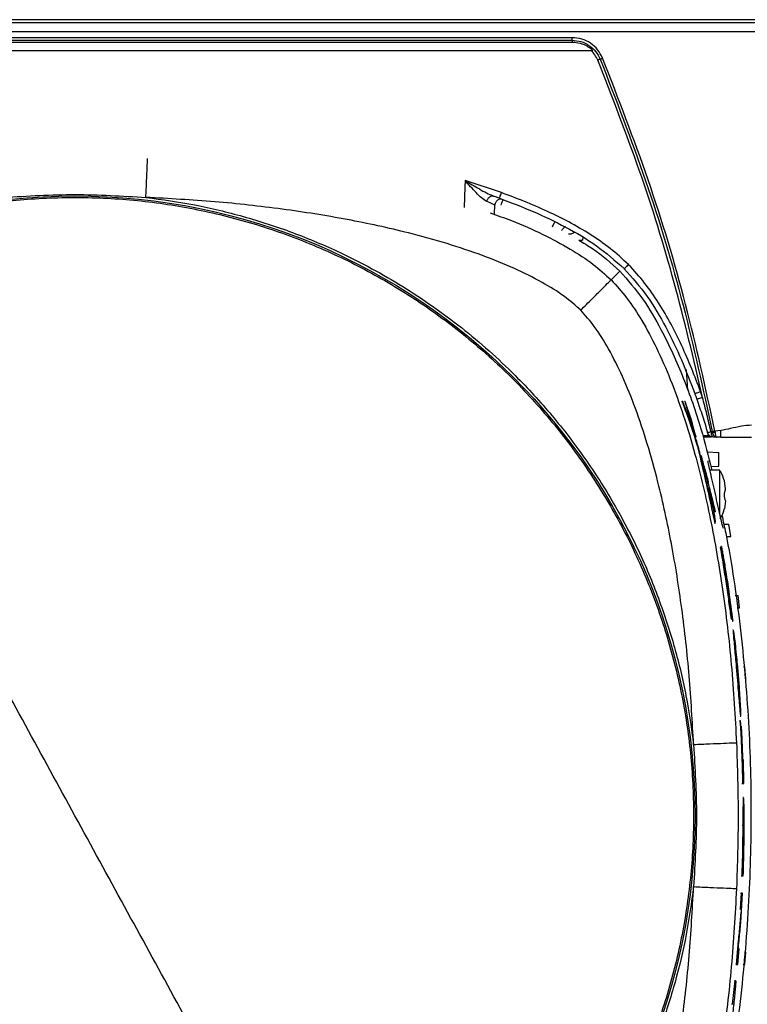
# Model space of a CAD drawing. Units: inches. Extents: x 0.4 to 10.6, y 0.4 to 8.1.
# Drawn here: x 6.9 to 7.1, y 2.9 to 3.2 of the extents above; entities that cross this region are included whole.
import ezdxf

# ---------------------------------------------------------------- set-up
doc = ezdxf.new("R2010")
doc.units = ezdxf.units.IN
doc.header["$MEASUREMENT"] = 0

msp = doc.modelspace()

# ---------------------------------------------------------------- linework, layer by layer
at = {"color": 7, "linetype": 'Continuous', "lineweight": 25}
for p, q in [((7.10916, 3.15333), (6.75868, 3.15333)), ((6.66547, 3.15257), (7.10916, 3.15257)), ((7.10925, 3.15018), (6.66538, 3.15018)), ((6.88732, 3.14871), (6.75983, 3.14871)), ((6.75983, 3.14804), (7.0148, 3.14804)), ((7.0148, 3.14871), (6.88732, 3.14871)), ((6.75448, 3.14545), (7.02015, 3.14545)), ((6.88732, 3.1475), (6.75983, 3.1475)), ((7.0148, 3.1475), (6.88732, 3.1475)), ((6.98735, 3.11204), (6.9873, 3.11047)), ((6.99668, 3.10896), (6.98735, 3.11204)), ((6.99615, 3.10754), (6.99463, 3.10807)), ((6.99607, 3.10755), (6.99562, 3.10773)), ((6.99648, 3.10733), (6.99645, 3.1074)), ((6.99492, 3.10352), (6.995, 3.10576)), ((7.01752, 3.09761), (7.01749, 3.09675)), ((7.0293, 3.09047), (7.02924, 3.09053)), ((7.02702, 3.0888), (7.02479, 3.08657)), ((7.02814, 3.08946), (7.02818, 3.08942)), ((7.04402, 3.06357), (7.04439, 3.05827)), ((7.04826, 3.05643), (7.04773, 3.05791)), ((7.04285, 3.05537), (7.043, 3.05537)), ((7.04322, 3.05537), (7.043, 3.05537)), ((7.04379, 3.05537), (7.04364, 3.05537)), ((7.04523, 3.05109), (7.04379, 3.05537)), ((7.04557, 3.04914), (7.04544, 3.04914)), ((7.04652, 3.04625), (7.04557, 3.04914)), ((7.05293, 3.04791), (7.05143, 3.04778)), ((7.04652, 3.04625), (7.04638, 3.04625)), ((7.0505, 3.04624), (7.04839, 3.04624)), ((7.0518, 3.04624), (7.05106, 3.04624)), ((7.05293, 3.04624), (7.0518, 3.04624)), ((7.04711, 3.04335), (7.04696, 3.04335)), ((7.0494, 3.04246), (7.0524, 3.0423)), ((7.0524, 3.03876), (7.0524, 3.0423)), ((7.05269, 3.03774), (7.05016, 3.03774)), ((7.05041, 3.03866), (7.0524, 3.03876)), ((7.05269, 3.03144), (7.05269, 3.03774)), ((7.05385, 3.03503), (7.05385, 3.03506)), ((7.05418, 3.03303), (7.05385, 3.03503)), ((7.05418, 3.03303), (7.05385, 3.03503)), ((7.04977, 3.033), (7.04992, 3.033)), ((7.05039, 3.03113), (7.04992, 3.033)), ((7.05385, 3.031), (7.05385, 3.03188)), ((7.05269, 3.02637), (7.05269, 3.03144)), ((7.05418, 3.02984), (7.05385, 3.031)), ((7.05418, 3.02984), (7.05385, 3.02784)), ((7.05418, 3.02984), (7.05385, 3.02784)), ((7.0515, 3.02703), (7.05136, 3.02703)), ((7.05385, 3.02782), (7.05385, 3.02784)), ((7.05136, 3.02418), (7.0515, 3.02418)), ((7.05369, 3.02392), (7.05503, 3.02388)), ((7.05548, 3.02073), (7.05503, 3.02388)), ((7.05432, 3.02069), (7.05548, 3.02073)), ((7.05288, 3.01788), (7.05274, 3.01788)), ((7.05326, 3.01614), (7.05288, 3.01788)), ((7.05311, 3.01817), (7.05295, 3.01817)), ((7.05664, 3.0056), (7.0574, 3.00557)), ((7.05774, 3.00242), (7.0574, 3.00557)), ((7.05713, 3.0024), (7.05774, 3.00242)), ((7.05557, 3.00098), (7.05572, 3.00098)), ((7.05557, 2.99951), (7.05571, 2.99951)), ((7.05572, 3.00098), (7.05605, 2.99896)), ((7.05591, 2.99896), (7.05605, 2.99896)), ((7.05614, 2.99682), (7.05598, 2.99682)), ((7.05878, 2.98727), (7.0591, 2.98726)), ((7.05932, 2.98411), (7.0591, 2.98726)), ((7.05776, 2.97353), (7.0579, 2.97353)), ((7.05789, 2.97462), (7.05803, 2.97462)), ((7.05808, 2.97165), (7.0579, 2.97353)), ((7.05804, 2.97206), (7.05815, 2.97206)), ((7.05833, 2.97014), (7.05815, 2.97206)), ((7.0586, 2.96343), (7.05833, 2.97014)), ((7.05852, 2.96343), (7.05843, 2.96343)), ((7.05872, 2.96343), (7.0586, 2.96343)), ((7.05888, 2.95734), (7.05872, 2.96343)), ((7.05836, 2.95734), (7.05851, 2.95734)), ((7.05851, 2.95734), (7.05888, 2.95734)), ((7.05875, 2.95375), (7.0586, 2.95375)), ((7.05856, 2.93966), (7.05862, 2.94321)), ((7.05884, 2.94321), (7.05878, 2.93966)), ((7.05878, 2.93966), (7.05856, 2.93966)), ((7.05817, 2.93369), (7.05832, 2.93369)), ((7.05832, 2.93369), (7.05869, 2.93369)), ((7.05814, 2.9292), (7.05794, 2.92522)), ((7.05799, 2.9292), (7.05814, 2.9292)), ((7.05851, 2.9292), (7.05814, 2.9292)), ((7.05819, 2.92312), (7.05851, 2.9292)), ((7.05779, 2.92522), (7.05794, 2.92522)), ((7.05794, 2.92522), (7.05816, 2.92522)), ((7.05741, 2.917), (7.05691, 2.91092)), ((7.05726, 2.917), (7.05741, 2.917)), ((7.05728, 2.91092), (7.05761, 2.91489)), ((7.05761, 2.91489), (7.05739, 2.91489)), ((7.05898, 2.91405), (7.05932, 2.91404)), ((7.0591, 2.91089), (7.05932, 2.91404)), ((7.05676, 2.91092), (7.05691, 2.91092)), ((7.05691, 2.91092), (7.05728, 2.91092)), ((7.0587, 2.91087), (7.0591, 2.91089)), ((7.05651, 2.90672), (7.05586, 2.9007)), ((7.05636, 2.90672), (7.05651, 2.90672)), ((7.05651, 2.90672), (7.05673, 2.90672)), ((7.05673, 2.90672), (7.05659, 2.90672)), ((7.05586, 2.9007), (7.05571, 2.9007)), ((7.05608, 2.9007), (7.05586, 2.9007))]:
    msp.add_line(p, q, dxfattribs=at)
at = {"color": 1, "linetype": 'Continuous', "lineweight": 25}
for p, q in [((6.9873, 3.11047), (6.98711, 3.10515)), ((7.05013, 3.04654), (7.04831, 3.04654)), ((7.05703, 2.98762), (7.05717, 2.98762)), ((7.05786, 2.97574), (7.05771, 2.97574)), ((7.05843, 2.94667), (7.05858, 2.94667)), ((7.0587, 2.94321), (7.05884, 2.94321))]:
    msp.add_line(p, q, dxfattribs=at)
at = {"color": 7, "linetype": 'Continuous', "lineweight": 25, "flags": 128}
msp.add_lwpolyline([(7.05311, 3.01811), (7.05309, 3.01813), (7.05312, 3.01783), (7.0532, 3.01719), (7.05339, 3.01597), (7.05398, 3.01219), (7.0546, 3.00805), (7.05467, 3.00747), (7.05472, 3.00713), (7.05474, 3.00692), (7.05474, 3.00682), (7.05473, 3.00686), (7.0547, 3.007), (7.05467, 3.00722), (7.0546, 3.00765), (7.05433, 3.00943), (7.05391, 3.01214), (7.05348, 3.01484), (7.05326, 3.01614), (7.05326, 3.01614)], dxfattribs=at)
at = {"color": 7, "linetype": 'Continuous', "lineweight": 25}
msp.add_circle((6.8873, 2.94907), 0.15905, dxfattribs=at)
for points, knots in [([(7.02262, 3.14347), (7.02224, 3.14421), (7.02147, 3.1457), (7.01957, 3.14737), (7.0173, 3.14849), (7.01564, 3.14863), (7.0148, 3.14871)], [0, 0, 0, 0, 0.2499532, 0.4999763, 0.7499849, 1, 1, 1, 1]), ([(7.0148, 3.14804), (7.01557, 3.14797), (7.0171, 3.14784), (7.01918, 3.14681), (7.02093, 3.14527), (7.02164, 3.14391), (7.02199, 3.14322)], [0, 0, 0, 0, 0.249997, 0.499993, 0.749995, 1, 1, 1, 1]), ([(7.02015, 3.14545), (7.01935, 3.14605), (7.01777, 3.14725), (7.01579, 3.14742), (7.0148, 3.1475)], [0, 0, 0, 0, 0.501894, 1, 1, 1, 1]), ([(7.02136, 3.14298), (7.02114, 3.14344), (7.0207, 3.14435), (7.02, 3.14509), (7.01965, 3.14545)], [0, 0, 0, 0, 0.4999983, 1, 1, 1, 1]), ([(7.02199, 3.14322), (7.02195, 3.14321), (7.02188, 3.14319), (7.02172, 3.14313), (7.02155, 3.14306), (7.02142, 3.143), (7.02136, 3.14298)], [0, 0, 0, 0, 0.250009, 0.500018, 0.750017, 1, 1, 1, 1]), ([(7.04826, 3.05643), (7.04596, 3.06624), (7.04135, 3.08588), (7.03236, 3.1148), (7.02503, 3.13359), (7.02136, 3.14298)], [0, 0, 0, 0, 0.333313, 0.666695, 1, 1, 1, 1]), ([(7.02199, 3.14322), (7.02202, 3.14324), (7.0221, 3.14326), (7.02225, 3.14332), (7.02243, 3.14339), (7.02255, 3.14344), (7.02262, 3.14347)], [0, 0, 0, 0, 0.249999, 0.5, 0.750001, 1, 1, 1, 1]), ([(7.02199, 3.14322), (7.02601, 3.13287), (7.03406, 3.11216), (7.04367, 3.08022), (7.0484, 3.05852), (7.05076, 3.04766)], [0, 0, 0, 0, 0.333333, 0.666667, 1, 1, 1, 1]), ([(7.05143, 3.04778), (7.04906, 3.05865), (7.04433, 3.08038), (7.0347, 3.11237), (7.02665, 3.1331), (7.02262, 3.14347)], [0, 0, 0, 0, 0.333302, 0.666696, 1, 1, 1, 1]), ([(6.99296, 3.10666), (6.9925, 3.10695), (6.99158, 3.10752), (6.98972, 3.10942), (6.9883, 3.11099), (6.98735, 3.11204)], [0, 0, 0, 0, 0.2447782, 0.4953079, 1, 1, 1, 1]), ([(6.98735, 3.11204), (6.98858, 3.11132), (6.99041, 3.11023), (6.99284, 3.10885), (6.99404, 3.10833), (6.99463, 3.10807)], [0, 0, 0, 0, 0.501345, 0.7520181, 1, 1, 1, 1]), ([(6.81123, 3.0883), (6.81586, 3.09066), (6.82512, 3.09538), (6.83979, 3.10069), (6.85487, 3.10464), (6.87028, 3.10706), (6.88585, 3.10797), (6.90143, 3.10735), (6.91687, 3.1052), (6.93203, 3.10155), (6.94676, 3.09643), (6.96092, 3.08989), (6.97437, 3.082), (6.98698, 3.07282), (6.99863, 3.06246), (7.00921, 3.051), (7.01861, 3.03856), (7.02675, 3.02526), (7.03354, 3.01122), (7.03893, 2.99659), (7.04286, 2.9815), (7.04529, 2.96609), (7.04619, 2.95053), (7.04557, 2.93494), (7.04342, 2.9195), (7.03977, 2.90434), (7.03465, 2.88961), (7.02811, 2.87545), (7.02022, 2.862), (7.01104, 2.84939), (7.00068, 2.83774), (6.98921, 2.82718), (6.97681, 2.8177), (6.96784, 2.81247), (6.96336, 2.80985)], [0, 0, 0, 0, 0.03125, 0.0625, 0.09375, 0.125, 0.15625, 0.1875, 0.21875, 0.25, 0.28125, 0.3125, 0.34375, 0.375, 0.40625, 0.4375, 0.46875, 0.5, 0.53125, 0.5625, 0.59375, 0.625, 0.65625, 0.6875, 0.71875, 0.75, 0.78125, 0.8125, 0.84375, 0.875, 0.90625, 0.9375, 0.96875, 1, 1, 1, 1]), ([(6.8691, 3.10774), (6.87517, 3.1081), (6.8873, 3.10881), (6.89943, 3.10809), (6.90549, 3.10774)], [0, 0, 0, 0, 0.500001, 1, 1, 1, 1]), ([(6.90549, 3.10774), (6.9097, 3.10716), (6.91811, 3.106), (6.93068, 3.10294), (6.94315, 3.09889), (6.95693, 3.09309), (6.97158, 3.08514), (6.98666, 3.07456), (6.99932, 3.06328), (7.00976, 3.0519), (7.01819, 3.04092), (7.0256, 3.02932), (7.0319, 3.01731), (7.03711, 3.00493), (7.04116, 2.99246), (7.04422, 2.97989), (7.04538, 2.97148), (7.04596, 2.96727)], [0, 0, 0, 0, 0.059404, 0.11881, 0.180792, 0.242778, 0.32784, 0.413618, 0.499969, 0.564763, 0.629561, 0.69339, 0.757222, 0.819204, 0.88119, 0.940594, 1, 1, 1, 1]), ([(7.017, 3.07878), (7.01564, 3.07998), (7.01259, 3.08269), (7.00681, 3.08619), (6.99977, 3.0897), (6.99161, 3.09299), (6.98254, 3.09601), (6.97099, 3.09919), (6.95689, 3.10224), (6.9403, 3.10486), (6.92307, 3.10677), (6.91139, 3.10741), (6.90549, 3.10774)], [0, 0, 0, 0, 0.046354, 0.104657, 0.172548, 0.248128, 0.330179, 0.417626, 0.555536, 0.699858, 0.848552, 1, 1, 1, 1]), ([(6.99296, 3.10666), (6.99298, 3.10678), (6.99304, 3.107), (6.99319, 3.10732), (6.99338, 3.1076), (6.99361, 3.10783), (6.99386, 3.108), (6.99412, 3.1081), (6.99439, 3.10814), (6.99455, 3.10809), (6.99463, 3.10807)], [0, 0, 0, 0, 0.124982, 0.249987, 0.374992, 0.500005, 0.625017, 0.75002, 0.875022, 1, 1, 1, 1]), ([(6.99615, 3.10754), (6.99616, 3.10756), (6.99618, 3.1076), (6.9963, 3.10793), (6.99647, 3.1084), (6.99661, 3.10877), (6.99668, 3.10896)], [0, 0, 0, 0, 0.249993, 0.500002, 0.75001, 1, 1, 1, 1]), ([(6.99615, 3.10754), (6.99904, 3.10643), (7.00482, 3.10423), (7.01318, 3.10023), (7.0212, 3.09556), (7.02582, 3.09149), (7.02814, 3.08946)], [0, 0, 0, 0, 0.250932, 0.501546, 0.751132, 1, 1, 1, 1]), ([(7.02924, 3.09053), (7.0277, 3.09193), (7.02462, 3.09472), (7.01945, 3.09831), (7.01405, 3.10144), (7.00837, 3.10422), (7.00261, 3.10673), (6.99864, 3.10823), (6.99668, 3.10896)], [0, 0, 0, 0, 0.165816, 0.329891, 0.499896, 0.66233, 0.833005, 1, 1, 1, 1]), ([(6.995, 3.10576), (6.9949, 3.10581), (6.9947, 3.10591), (6.99354, 3.10641), (6.99296, 3.10666)], [0, 0, 0, 0, 0.498908, 1, 1, 1, 1]), ([(6.9965, 3.10727), (6.99646, 3.10727), (6.9963, 3.10727), (6.99602, 3.10719), (6.99569, 3.10702), (6.99541, 3.10678), (6.99519, 3.10648), (6.99504, 3.10613), (6.99501, 3.10588), (6.995, 3.10576)], [0, 0, 0, 0, 0.04726, 0.20605, 0.36484, 0.52363, 0.68242, 0.84121, 1, 1, 1, 1]), ([(6.99658, 3.10576), (6.99665, 3.10595), (6.99679, 3.10632), (6.99696, 3.10679), (6.99709, 3.10712), (6.99711, 3.10716), (6.99712, 3.10718)], [0, 0, 0, 0, 0.249991, 0.5, 0.750009, 1, 1, 1, 1]), ([(7.00974, 3.10014), (7.00983, 3.10032), (7.01001, 3.10068), (7.01024, 3.10113), (7.0104, 3.10144), (7.01043, 3.10147), (7.01044, 3.10149)], [0, 0, 0, 0, 0.249995, 0.500006, 0.750013, 1, 1, 1, 1]), ([(7.01649, 3.09673), (7.01769, 3.09605), (7.02153, 3.09386), (7.02479, 3.09086), (7.02702, 3.0888)], [0, 0, 0, 0, 0.313328, 1, 1, 1, 1]), ([(7.02814, 3.08946), (7.02815, 3.08947), (7.02818, 3.08949), (7.02834, 3.08964), (7.02854, 3.08984), (7.02874, 3.09003), (7.02898, 3.09027), (7.02915, 3.09044), (7.02924, 3.09053)], [0, 0, 0, 0, 0.198294, 0.430593, 0.560088, 0.698158, 0.844797, 1, 1, 1, 1]), ([(7.0293, 3.09047), (7.02921, 3.09038), (7.02904, 3.09021), (7.0288, 3.08998), (7.02859, 3.08979), (7.02839, 3.0896), (7.02822, 3.08945), (7.02819, 3.08943), (7.02818, 3.08942)], [0, 0, 0, 0, 0.155236, 0.3019, 0.439984, 0.569484, 0.801763, 1, 1, 1, 1]), ([(7.04773, 3.05791), (7.04699, 3.05987), (7.0455, 3.06384), (7.04299, 3.06961), (7.04021, 3.07528), (7.03707, 3.08068), (7.03349, 3.08586), (7.0307, 3.08893), (7.0293, 3.09047)], [0, 0, 0, 0, 0.166955, 0.337684, 0.500124, 0.67003, 0.834355, 1, 1, 1, 1]), ([(6.96336, 2.80985), (6.95873, 2.80749), (6.94948, 2.80277), (6.9348, 2.79746), (6.91972, 2.79351), (6.90431, 2.79109), (6.88875, 2.79018), (6.87316, 2.7908), (6.85772, 2.79295), (6.84256, 2.7966), (6.82783, 2.80172), (6.81367, 2.80826), (6.80022, 2.81615), (6.78761, 2.82533), (6.77596, 2.83569), (6.76539, 2.84715), (6.75598, 2.85959), (6.74784, 2.87289), (6.74105, 2.88693), (6.73566, 2.90156), (6.73173, 2.91665), (6.7293, 2.93206), (6.7284, 2.94762), (6.72902, 2.96321), (6.73117, 2.97865), (6.73482, 2.99381), (6.73994, 3.00854), (6.74648, 3.0227), (6.75437, 3.03615), (6.76355, 3.04876), (6.77391, 3.06041), (6.78538, 3.07097), (6.79778, 3.08045), (6.80675, 3.08568), (6.81123, 3.0883)], [0, 0, 0, 0, 0.03125, 0.0625, 0.09375, 0.125, 0.15625, 0.1875, 0.21875, 0.25, 0.28125, 0.3125, 0.34375, 0.375, 0.40625, 0.4375, 0.46875, 0.5, 0.53125, 0.5625, 0.59375, 0.625, 0.65625, 0.6875, 0.71875, 0.75, 0.78125, 0.8125, 0.84375, 0.875, 0.90625, 0.9375, 0.96875, 1, 1, 1, 1]), ([(6.8873, 2.94907), (6.87883, 2.96457), (6.8619, 2.99557), (6.83653, 3.04201), (6.81967, 3.07287), (6.81123, 3.0883)], [0, 0, 0, 0, 0.333333, 0.666667, 1, 1, 1, 1]), ([(7.02702, 3.0888), (7.02905, 3.0865), (7.03312, 3.08188), (7.03844, 3.07255), (7.04352, 3.06143), (7.04774, 3.0493), (7.04976, 3.04129), (7.05065, 3.03774)], [0, 0, 0, 0, 0.1615651, 0.323663, 0.5646022, 0.8064361, 1, 1, 1, 1]), ([(7.02818, 3.08942), (7.03021, 3.08711), (7.03427, 3.08248), (7.03895, 3.07447), (7.04294, 3.0661), (7.04515, 3.06032), (7.04625, 3.05743)], [0, 0, 0, 0, 0.248866, 0.498453, 0.749065, 1, 1, 1, 1]), ([(7.017, 3.07878), (7.018, 3.07978), (7.02001, 3.08179), (7.02256, 3.08434), (7.02437, 3.08615), (7.02465, 3.08643), (7.02479, 3.08657)], [0, 0, 0, 0, 0.25, 0.5, 0.75, 1, 1, 1, 1]), ([(7.02479, 3.08657), (7.02616, 3.08506), (7.0291, 3.08182), (7.03292, 3.0759), (7.03666, 3.06889), (7.04018, 3.06078), (7.04347, 3.05167), (7.04702, 3.03977), (7.05051, 3.02485), (7.05358, 3.0068), (7.05585, 2.9876), (7.05659, 2.97444), (7.05697, 2.96774)], [0, 0, 0, 0, 0.048723, 0.104857, 0.168387, 0.239089, 0.316602, 0.400446, 0.536804, 0.68389, 0.839195, 1, 1, 1, 1]), ([(7.04596, 2.96727), (7.04563, 2.97317), (7.04499, 2.98485), (7.04308, 3.00208), (7.04046, 3.01867), (7.03741, 3.03276), (7.03423, 3.04432), (7.03121, 3.05339), (7.02792, 3.06155), (7.02441, 3.06859), (7.02091, 3.07436), (7.0182, 3.07742), (7.017, 3.07878)], [0, 0, 0, 0, 0.151445, 0.30015, 0.444472, 0.582378, 0.669821, 0.751861, 0.827439, 0.895317, 0.953621, 1, 1, 1, 1]), ([(7.04625, 3.05743), (7.04627, 3.05743), (7.04632, 3.05744), (7.04667, 3.05754), (7.04715, 3.05771), (7.04754, 3.05784), (7.04773, 3.05791)], [0, 0, 0, 0, 0.2499921, 0.5000019, 0.7500106, 1, 1, 1, 1]), ([(7.04625, 3.05743), (7.04634, 3.05719), (7.04651, 3.0567), (7.04668, 3.05621), (7.04677, 3.05596)], [0, 0, 0, 0, 0.500001, 1, 1, 1, 1]), ([(7.043, 3.05537), (7.04374, 3.05338), (7.04521, 3.04939), (7.04648, 3.04536), (7.04711, 3.04335)], [0, 0, 0, 0, 0.499845, 1, 1, 1, 1]), ([(7.047, 3.04437), (7.04641, 3.04621), (7.04524, 3.0499), (7.04389, 3.05355), (7.04322, 3.05537)], [0, 0, 0, 0, 0.49988, 1, 1, 1, 1]), ([(7.04557, 3.04914), (7.04528, 3.05015), (7.04478, 3.05191), (7.04419, 3.05395), (7.04393, 3.0549), (7.04379, 3.05537)], [0, 0, 0, 0, 0.403816, 0.700257, 1, 1, 1, 1]), ([(7.04826, 3.05643), (7.04806, 3.05636), (7.04768, 3.05623), (7.04719, 3.05607), (7.04684, 3.05597), (7.0468, 3.05596), (7.04677, 3.05596)], [0, 0, 0, 0, 0.2499923, 0.5000021, 0.7500108, 1, 1, 1, 1]), ([(7.04677, 3.05596), (7.04726, 3.05454), (7.04823, 3.05169), (7.04911, 3.04881), (7.04955, 3.04736)], [0, 0, 0, 0, 0.499983, 1, 1, 1, 1]), ([(7.05041, 3.04764), (7.05007, 3.04911), (7.04938, 3.05204), (7.04863, 3.05497), (7.04826, 3.05643)], [0, 0, 0, 0, 0.499922, 1, 1, 1, 1]), ([(7.04523, 3.05109), (7.0454, 3.05045), (7.04566, 3.04947), (7.04612, 3.04774), (7.04639, 3.04675), (7.04652, 3.04625)], [0, 0, 0, 0, 0.491949, 0.744983, 1, 1, 1, 1]), ([(7.06083, 3.04928), (7.05995, 3.04921), (7.05814, 3.04908), (7.05554, 3.0484), (7.05378, 3.04807), (7.05293, 3.04791)], [0, 0, 0, 0, 0.327815, 0.679233, 1, 1, 1, 1]), ([(7.04955, 3.04736), (7.04956, 3.04737), (7.04958, 3.04738), (7.04976, 3.04744), (7.05004, 3.04752), (7.05029, 3.0476), (7.05041, 3.04764)], [0, 0, 0, 0, 0.249998, 0.5, 0.750002, 1, 1, 1, 1]), ([(7.05079, 3.04753), (7.05074, 3.04754), (7.05063, 3.04757), (7.05049, 3.04761), (7.05041, 3.04764)], [0, 0, 0, 0, 0.490333, 1, 1, 1, 1]), ([(7.05041, 3.04764), (7.05043, 3.04745), (7.05046, 3.04707), (7.05061, 3.04662), (7.05082, 3.0463), (7.05098, 3.04626), (7.05106, 3.04624)], [0, 0, 0, 0, 0.2499933, 0.4999997, 0.7500063, 1, 1, 1, 1]), ([(7.05076, 3.04766), (7.0508, 3.04767), (7.05088, 3.04768), (7.05104, 3.04771), (7.05123, 3.04774), (7.05136, 3.04777), (7.05143, 3.04778)], [0, 0, 0, 0, 0.249999, 0.5, 0.750001, 1, 1, 1, 1]), ([(7.05076, 3.04766), (7.05077, 3.04763), (7.05077, 3.04759), (7.05078, 3.04754), (7.05079, 3.04753)], [0, 0, 0, 0, 0.650308, 1, 1, 1, 1]), ([(7.05079, 3.04753), (7.05083, 3.04752), (7.05091, 3.04751), (7.05107, 3.0475), (7.05126, 3.0475), (7.05139, 3.04751), (7.05145, 3.04751)], [0, 0, 0, 0, 0.249789, 0.49982, 0.749916, 1, 1, 1, 1]), ([(7.05079, 3.04753), (7.05082, 3.04738), (7.05087, 3.04713), (7.05102, 3.04682), (7.05122, 3.04654), (7.05144, 3.04635), (7.05162, 3.04627), (7.05171, 3.04625), (7.05176, 3.04624), (7.05178, 3.04624), (7.05179, 3.04624), (7.0518, 3.04624), (7.0518, 3.04624), (7.0518, 3.04624), (7.0518, 3.04624), (7.0518, 3.04624), (7.0518, 3.04624), (7.0518, 3.04624)], [0, 0, 0, 0, 0.211651, 0.34569, 0.49851, 0.747987, 0.873686, 0.936734, 0.968299, 0.98409, 0.991988, 0.998004, 0.999465, 0.999851, 0.999958, 0.999988, 1, 1, 1, 1]), ([(7.05143, 3.04778), (7.05143, 3.04774), (7.05144, 3.04765), (7.05145, 3.04756), (7.05145, 3.04751)], [0, 0, 0, 0, 0.500235, 1, 1, 1, 1]), ([(7.05145, 3.04751), (7.05147, 3.04734), (7.0515, 3.04698), (7.0516, 3.04657), (7.05171, 3.04629), (7.05177, 3.04626), (7.0518, 3.04624)], [0, 0, 0, 0, 0.248457, 0.498771, 0.749774, 1, 1, 1, 1]), ([(7.05293, 3.04624), (7.05293, 3.04626), (7.05293, 3.04631), (7.05293, 3.0467), (7.05293, 3.04725), (7.05293, 3.04769), (7.05293, 3.04791)], [0, 0, 0, 0, 0.2499914, 0.5, 0.7500086, 1, 1, 1, 1]), ([(7.04992, 3.033), (7.05008, 3.03216), (7.05041, 3.03046), (7.05069, 3.02884), (7.05079, 3.02815), (7.05075, 3.02821), (7.0507, 3.02841), (7.05062, 3.0287), (7.05053, 3.0291), (7.05035, 3.0299), (7.04988, 3.03209), (7.0491, 3.03566), (7.04807, 3.04012), (7.04735, 3.04296), (7.047, 3.04437)], [0, 0, 0, 0, 0.134222, 0.26843, 0.308587, 0.331025, 0.349424, 0.362925, 0.376478, 0.393878, 0.442514, 0.597924, 0.798858, 1, 1, 1, 1]), ([(7.05293, 3.04624), (7.05378, 3.04624), (7.05554, 3.04624), (7.05814, 3.04624), (7.05995, 3.04624), (7.06083, 3.04624)], [0, 0, 0, 0, 0.321272, 0.672236, 1, 1, 1, 1]), ([(7.0515, 3.02419), (7.0515, 3.02419), (7.0515, 3.02412), (7.05145, 3.0243), (7.05132, 3.02479), (7.05113, 3.02563), (7.05091, 3.02665), (7.05054, 3.02839), (7.04997, 3.03109), (7.04923, 3.03448), (7.04825, 3.03876), (7.04755, 3.04157), (7.04711, 3.04335)], [0, 0, 0, 0, 0.0039883, 0.0532163, 0.103013, 0.1452111, 0.1888938, 0.2401562, 0.3627862, 0.5340075, 0.705539, 1, 1, 1, 1]), ([(7.04788, 3.04147), (7.04802, 3.0409), (7.04822, 3.04003), (7.04853, 3.03871), (7.0487, 3.038), (7.04878, 3.03764)], [0, 0, 0, 0, 0.495797, 0.747385, 1, 1, 1, 1]), ([(7.0498, 3.03464), (7.0495, 3.03578), (7.04888, 3.03806), (7.04821, 3.04034), (7.04788, 3.04147)], [0, 0, 0, 0, 0.499972, 1, 1, 1, 1]), ([(7.05362, 3.02278), (7.05357, 3.02287), (7.05349, 3.02306), (7.05313, 3.02452), (7.05265, 3.02667), (7.05204, 3.02939), (7.05137, 3.03238), (7.05071, 3.03528), (7.05015, 3.03775), (7.04978, 3.03945), (7.04968, 3.04005), (7.04971, 3.04009), (7.04971, 3.0401)], [0, 0, 0, 0, 0.105009, 0.209978, 0.316001, 0.424018, 0.534043, 0.645299, 0.756182, 0.864806, 0.9702, 1, 1, 1, 1]), ([(7.04878, 3.03764), (7.04912, 3.03641), (7.04977, 3.03403), (7.05067, 3.0305), (7.05123, 3.02819), (7.0515, 3.02703)], [0, 0, 0, 0, 0.34811, 0.67404, 1, 1, 1, 1]), ([(7.05385, 3.03503), (7.0536, 3.03583), (7.05331, 3.03677), (7.05276, 3.03758), (7.05268, 3.03769)], [0, 0, 0, 0, 0.856467, 1, 1, 1, 1]), ([(7.05385, 3.03188), (7.05396, 3.03214), (7.05411, 3.03252), (7.05416, 3.03291), (7.05418, 3.03303)], [0, 0, 0, 0, 0.680709, 1, 1, 1, 1]), ([(7.05039, 3.03113), (7.05064, 3.0298), (7.05101, 3.0278), (7.05137, 3.02557), (7.05146, 3.02487), (7.0515, 3.02452)], [0, 0, 0, 0, 0.497588, 0.749402, 1, 1, 1, 1]), ([(7.0515, 3.02703), (7.05124, 3.0283), (7.05096, 3.02963), (7.05065, 3.03095), (7.05064, 3.03101)], [0, 0, 0, 0, 0.957931, 1, 1, 1, 1]), ([(7.05271, 3.02522), (7.05277, 3.02531), (7.05326, 3.02604), (7.05365, 3.02694), (7.05382, 3.02777), (7.05384, 3.02784)], [0, 0, 0, 0, 0.113279, 0.920387, 1, 1, 1, 1]), ([(7.05321, 3.02624), (7.05354, 3.02469), (7.05556, 3.01519), (7.0581, 2.99748), (7.06029, 2.97313), (7.06091, 2.94865), (7.06013, 2.92419), (7.05814, 2.90241), (7.05584, 2.88498), (7.05396, 2.87573), (7.05319, 2.87194)], [0, 0, 0, 0, 0.030641, 0.187703, 0.34519, 0.502887, 0.660497, 0.817664, 0.925364, 1, 1, 1, 1]), ([(7.05571, 2.99956), (7.0557, 2.99955), (7.05569, 2.99952), (7.05563, 2.99986), (7.05552, 3.00052), (7.05535, 3.00172), (7.055, 3.0043), (7.05446, 3.00811), (7.05372, 3.01294), (7.05317, 3.01619), (7.05288, 3.01788)], [0, 0, 0, 0, 0.024885, 0.075889, 0.128991, 0.187476, 0.288677, 0.517399, 0.749676, 1, 1, 1, 1]), ([(7.05605, 2.99896), (7.05574, 3.0015), (7.05522, 3.00572), (7.0544, 3.01112), (7.05384, 3.01449), (7.05348, 3.0165), (7.05325, 3.01763), (7.05318, 3.01793), (7.05314, 3.01807)], [0, 0, 0, 0, 0.370476, 0.613491, 0.789124, 0.861681, 0.934992, 1, 1, 1, 1]), ([(7.05572, 3.00098), (7.05556, 3.00223), (7.05531, 3.00424), (7.05492, 3.00704), (7.05466, 3.00885), (7.05447, 3.01002), (7.05439, 3.01051), (7.05434, 3.01075), (7.05431, 3.01086), (7.05431, 3.01084), (7.05431, 3.01084)], [0, 0, 0, 0, 0.3588873, 0.5744776, 0.7898615, 0.8686227, 0.9179895, 0.9574931, 0.9904816, 1, 1, 1, 1]), ([(7.05614, 2.99667), (7.05612, 2.9967), (7.05607, 2.99682), (7.05611, 2.99608), (7.05623, 2.99457), (7.05648, 2.99186), (7.0568, 2.98839), (7.05713, 2.98457), (7.05739, 2.98136), (7.05761, 2.97863), (7.05776, 2.97675), (7.05783, 2.97602), (7.05786, 2.97574)], [0, 0, 0, 0, 0.050408, 0.152096, 0.22723, 0.319503, 0.496226, 0.624728, 0.755526, 0.86295, 0.948609, 1, 1, 1, 1]), ([(7.05804, 2.97463), (7.05806, 2.97473), (7.05808, 2.97493), (7.05806, 2.97617), (7.05797, 2.97812), (7.05779, 2.98109), (7.0575, 2.98488), (7.05717, 2.98862), (7.05683, 2.99192), (7.05654, 2.99433), (7.05632, 2.99596), (7.05623, 2.99639), (7.05619, 2.9966)], [0, 0, 0, 0, 0.080459, 0.161435, 0.233571, 0.343722, 0.493728, 0.644078, 0.748924, 0.854909, 0.930167, 1, 1, 1, 1]), ([(7.05681, 2.99022), (7.05681, 2.99024), (7.05678, 2.99033), (7.05678, 2.99004), (7.05681, 2.98938), (7.05688, 2.98842), (7.05701, 2.98678), (7.05712, 2.98547), (7.0572, 2.98461)], [0, 0, 0, 0, 0.043667, 0.27382, 0.410588, 0.548351, 0.7017, 1, 1, 1, 1]), ([(7.05717, 2.98762), (7.05714, 2.98799), (7.05706, 2.98873), (7.05695, 2.98961), (7.05691, 2.98989), (7.05688, 2.99004)], [0, 0, 0, 0, 0.317699, 0.637832, 1, 1, 1, 1]), ([(7.0572, 2.98461), (7.05723, 2.98421), (7.0573, 2.9834), (7.0574, 2.9824), (7.05749, 2.9816), (7.05757, 2.98109), (7.05762, 2.98105), (7.05763, 2.98153), (7.0576, 2.98231), (7.05752, 2.98357), (7.05739, 2.98523), (7.05726, 2.9867), (7.05719, 2.98749), (7.05717, 2.98762)], [0, 0, 0, 0, 0.076838, 0.153959, 0.224547, 0.337636, 0.489467, 0.571493, 0.654324, 0.724583, 0.844484, 0.974184, 1, 1, 1, 1]), ([(7.05786, 2.97574), (7.0579, 2.97537), (7.05797, 2.97471), (7.05801, 2.97468), (7.05803, 2.97467)], [0, 0, 0, 0, 0.554367, 1, 1, 1, 1]), ([(7.0579, 2.97353), (7.05802, 2.97117), (7.05822, 2.96729), (7.05841, 2.96189), (7.05848, 2.95885), (7.05851, 2.95734)], [0, 0, 0, 0, 0.437507, 0.718738, 1, 1, 1, 1]), ([(7.05843, 2.96343), (7.05838, 2.9648), (7.05829, 2.96754), (7.05815, 2.97028), (7.05808, 2.97165)], [0, 0, 0, 0, 0.499977, 1, 1, 1, 1]), ([(7.05815, 2.97206), (7.05823, 2.97062), (7.05837, 2.96775), (7.05847, 2.96487), (7.05852, 2.96343)], [0, 0, 0, 0, 0.499975, 1, 1, 1, 1]), ([(7.05697, 2.96774), (7.05677, 2.96773), (7.05638, 2.96772), (7.05382, 2.96761), (7.05022, 2.96745), (7.04738, 2.96733), (7.04596, 2.96727)], [0, 0, 0, 0, 0.25, 0.5, 0.75, 1, 1, 1, 1]), ([(7.04596, 2.96727), (7.04632, 2.96121), (7.04703, 2.94907), (7.04632, 2.93694), (7.04596, 2.93088)], [0, 0, 0, 0, 0.500001, 1, 1, 1, 1]), ([(7.05697, 2.96774), (7.05717, 2.96152), (7.05756, 2.94907), (7.05717, 2.93663), (7.05697, 2.93041)], [0, 0, 0, 0, 0.499999, 1, 1, 1, 1]), ([(7.05875, 2.95366), (7.05874, 2.95369), (7.05871, 2.95378), (7.05867, 2.95312), (7.05863, 2.95175), (7.0586, 2.94976), (7.05859, 2.94796), (7.05858, 2.94691), (7.05858, 2.94667)], [0, 0, 0, 0, 0.073547, 0.288419, 0.503199, 0.71791, 0.932618, 1, 1, 1, 1]), ([(7.05895, 2.94667), (7.05895, 2.94746), (7.05895, 2.94906), (7.05892, 2.95117), (7.05886, 2.95282), (7.05881, 2.95333), (7.05879, 2.95358)], [0, 0, 0, 0, 0.2500254, 0.5000721, 0.7498972, 1, 1, 1, 1]), ([(6.96336, 2.80985), (6.95493, 2.82528), (6.93807, 2.85614), (6.91269, 2.90258), (6.89576, 2.93358), (6.8873, 2.94907)], [0, 0, 0, 0, 0.333333, 0.666667, 1, 1, 1, 1]), ([(7.05858, 2.94667), (7.05856, 2.9445), (7.05852, 2.94018), (7.05838, 2.93585), (7.05832, 2.93369)], [0, 0, 0, 0, 0.499945, 1, 1, 1, 1]), ([(7.05862, 2.94321), (7.05863, 2.94368), (7.05864, 2.94462), (7.05867, 2.94587), (7.05871, 2.94682), (7.05874, 2.94737), (7.05878, 2.94744), (7.05882, 2.94704), (7.05884, 2.9462), (7.05885, 2.94503), (7.05885, 2.94397), (7.05884, 2.94335), (7.05884, 2.94321)], [0, 0, 0, 0, 0.107449, 0.214908, 0.322247, 0.429646, 0.537073, 0.644501, 0.7519, 0.859239, 0.966533, 1, 1, 1, 1]), ([(7.05869, 2.93369), (7.05876, 2.93585), (7.05889, 2.94018), (7.05893, 2.9445), (7.05895, 2.94667)], [0, 0, 0, 0, 0.499945, 1, 1, 1, 1]), ([(7.04596, 2.93088), (7.04539, 2.92678), (7.04426, 2.91853), (7.04133, 2.90632), (7.03746, 2.89421), (7.03258, 2.88235), (7.02672, 2.87083), (7.01992, 2.85979), (7.01226, 2.84935), (7.00379, 2.83958), (6.99463, 2.83059), (6.98487, 2.82245), (6.97466, 2.81514), (6.96745, 2.81099), (6.96386, 2.80892)], [0, 0, 0, 0, 0.0812306, 0.1633759, 0.2463757, 0.3305914, 0.4151559, 0.5, 0.5848394, 0.6694039, 0.7536243, 0.8366195, 0.9187671, 1, 1, 1, 1]), ([(7.017, 2.81937), (7.0182, 2.82073), (7.02091, 2.82378), (7.02441, 2.82956), (7.02792, 2.8366), (7.03121, 2.84476), (7.03423, 2.85383), (7.03741, 2.86538), (7.04046, 2.87948), (7.04308, 2.89607), (7.04499, 2.9133), (7.04563, 2.92498), (7.04596, 2.93088)], [0, 0, 0, 0, 0.0463542, 0.1046572, 0.1725478, 0.2481281, 0.330179, 0.4176265, 0.5555358, 0.6998577, 0.8485516, 1, 1, 1, 1]), ([(7.04596, 2.93088), (7.04738, 2.93082), (7.05022, 2.93069), (7.05382, 2.93054), (7.05638, 2.93043), (7.05677, 2.93041), (7.05697, 2.93041)], [0, 0, 0, 0, 0.25, 0.5, 0.75, 1, 1, 1, 1]), ([(7.05697, 2.93041), (7.05659, 2.92371), (7.05585, 2.91054), (7.05358, 2.89135), (7.05051, 2.8733), (7.04702, 2.85838), (7.04347, 2.84648), (7.04018, 2.83737), (7.03666, 2.82926), (7.03292, 2.82225), (7.0291, 2.81633), (7.02616, 2.81309), (7.02479, 2.81158)], [0, 0, 0, 0, 0.160816, 0.316126, 0.463211, 0.599563, 0.683402, 0.760911, 0.831615, 0.895144, 0.951277, 1, 1, 1, 1]), ([(7.05739, 2.91489), (7.05754, 2.91626), (7.05782, 2.919), (7.05807, 2.92175), (7.05819, 2.92312)], [0, 0, 0, 0, 0.499988, 1, 1, 1, 1]), ([(7.05816, 2.92522), (7.05804, 2.92385), (7.05781, 2.92111), (7.05754, 2.91837), (7.05741, 2.917)], [0, 0, 0, 0, 0.499988, 1, 1, 1, 1]), ([(7.05673, 2.90672), (7.05674, 2.90669), (7.05677, 2.90665), (7.05674, 2.90594), (7.05665, 2.9047), (7.05641, 2.90227), (7.05598, 2.8984), (7.05547, 2.89447), (7.05501, 2.89136), (7.05473, 2.88967), (7.05455, 2.88868), (7.05446, 2.88837), (7.05445, 2.88845), (7.05445, 2.88848)], [0, 0, 0, 0, 0.087271, 0.144237, 0.201392, 0.287723, 0.45612, 0.658843, 0.749531, 0.840942, 0.900875, 0.961039, 1, 1, 1, 1])]:
    msp.add_open_spline(points, degree=3, knots=knots, dxfattribs=at)
for points in [[(7.0148, 3.14804), (7.0148, 3.14807), (7.0148, 3.14815), (7.0148, 3.14831), (7.0148, 3.1485), (7.0148, 3.14864), (7.0148, 3.14871)], [(7.0148, 3.14804), (7.0148, 3.14801), (7.0148, 3.14795), (7.0148, 3.14782), (7.0148, 3.14767), (7.0148, 3.14755), (7.0148, 3.1475)], [(7.05106, 3.04624), (7.05089, 3.04626), (7.05055, 3.04629), (7.0501, 3.04653), (7.04974, 3.04689), (7.04961, 3.04721), (7.04955, 3.04736)]]:
    msp.add_open_spline(points, degree=3, dxfattribs=at)
at = {"color": 1, "linetype": 'Continuous', "lineweight": 25}
for points, knots in [([(6.90549, 3.10774), (6.90555, 3.10915), (6.90568, 3.11197), (6.90583, 3.11561), (6.90589, 3.117), (6.90592, 3.11767)], [0, 0, 0, 0, 0.341027, 0.682054, 1, 1, 1, 1]), ([(6.99375, 3.10376), (6.99558, 3.10311), (7.0002, 3.10149), (7.00711, 3.09843), (7.01412, 3.09471), (7.02004, 3.09088), (7.02328, 3.08794), (7.02479, 3.08657)], [0, 0, 0, 0, 0.163253, 0.410698, 0.633033, 0.829482, 1, 1, 1, 1]), ([(7.01308, 3.10014), (7.01305, 3.10015), (7.013, 3.10017), (7.01287, 3.10011), (7.01273, 3.10001), (7.01257, 3.09984), (7.0124, 3.09963), (7.01224, 3.09942), (7.01215, 3.09926), (7.01212, 3.0992)], [0, 0, 0, 0, 0.150437, 0.300894, 0.451351, 0.601817, 0.752282, 0.90274, 1, 1, 1, 1]), ([(7.01539, 3.09874), (7.0153, 3.09868), (7.01496, 3.09846), (7.01444, 3.09828), (7.01398, 3.09831), (7.01387, 3.09832)], [0, 0, 0, 0, 0.225379, 0.810234, 1, 1, 1, 1]), ([(7.01649, 3.09673), (7.01662, 3.09673), (7.01706, 3.09673), (7.01738, 3.09674), (7.01746, 3.09674), (7.01749, 3.09675)], [0, 0, 0, 0, 0.171664, 0.580242, 1, 1, 1, 1])]:
    msp.add_open_spline(points, degree=3, knots=knots, dxfattribs=at)

doc.saveas('drawing.dxf')
